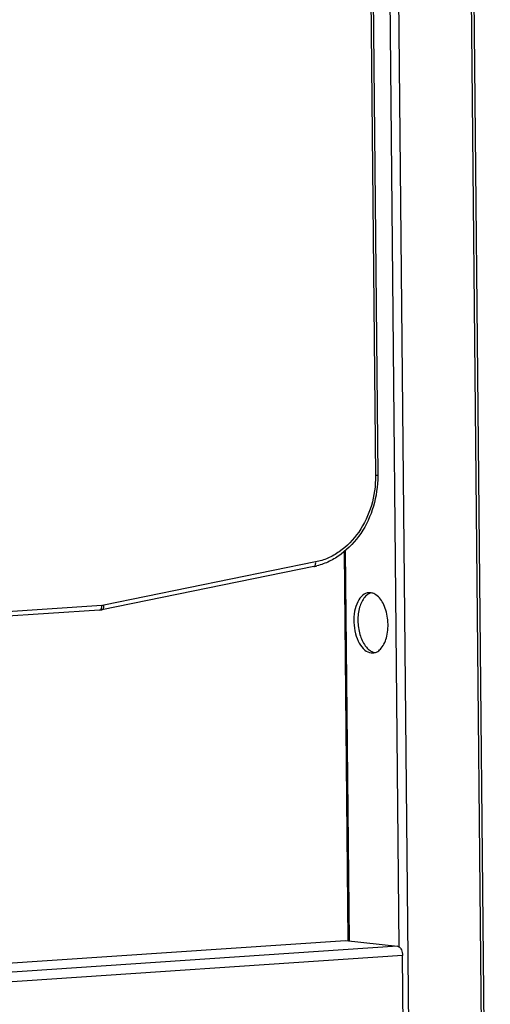
# Model space of a CAD drawing. Units: millimetres. Extents: x -3032 to 210, y 0 to 1442.
# Drawn here: x -195 to -182, y 192 to 220 of the extents above; entities that cross this region are included whole.
import ezdxf

# ---------------------------------------------------------------- set-up
doc = ezdxf.new("R2010")
doc.units = ezdxf.units.MM
doc.layers.add('02___PRT_ALL_AXES', color=7, linetype='Continuous')

msp = doc.modelspace()

# ---------------------------------------------------------------- linework, layer by layer
at = {"color": 7, "linetype": 'Continuous'}
for p, q in [((-182.889, 244.999), (-182.192, 172.804)), ((-182.814, 245.012), (-182.117, 172.816)), ((-184.994, 228.77), (-184.659, 194.074)), ((-184.751, 228.768), (-184.209, 172.669)), ((-185.512, 227.869), (-185.312, 207.183)), ((-185.451, 227.88), (-185.252, 207.193)), ((-186.185, 205.074), (-186.081, 194.251)), ((-186.155, 205.103), (-186.05, 194.239)), ((-187.03, 204.654), (-192.927, 203.454)), ((-186.979, 204.783), (-192.876, 203.582)), ((-192.927, 203.575), (-200.458, 203.071)), ((-192.998, 203.444), (-200.528, 202.94)), ((-196.143, 193.581), (-186.149, 194.25)), ((-186.149, 194.25), (-184.699, 194.089)), ((-184.699, 194.089), (-208.66, 192.485)), ((-184.558, 193.829), (-208.589, 192.221)), ((-184.48, 185.808), (-184.558, 193.829))]:
    msp.add_line(p, q, dxfattribs=at)
for centre, radius, start, end in [((-188.159, 207.165), 2.907, 0.2639, 0.5533), ((-187.385, 206.397), 1.778, 281.5142, 284.3618), ((-192.954, 203.963), 0.389, 273.8535, 281.5249), ((-193.033, 203.972), 0.529, 273.8482, 281.5196)]:
    msp.add_arc(centre, radius, start, end, dxfattribs=at)
for points, knots in [([(-185.312, 207.183), (-185.309, 206.904), (-185.387, 206.348), (-185.735, 205.606), (-186.197, 205.126), (-186.632, 204.88), (-186.863, 204.806), (-186.979, 204.783)], [0, 0, 0, 0, 0.266345, 0.526037, 0.77069, 0.887136, 1, 1, 1, 1]), ([(-185.251, 207.179), (-185.25, 206.894), (-185.33, 206.328), (-185.68, 205.565), (-186.145, 205.063), (-186.587, 204.793), (-186.824, 204.705), (-186.944, 204.674)], [0, 0, 0, 0, 0.263801, 0.521935, 0.767408, 0.885219, 1, 1, 1, 1]), ([(-185.252, 207.193), (-185.252, 207.192), (-185.259, 207.19), (-185.269, 207.187), (-185.289, 207.185), (-185.304, 207.184), (-185.312, 207.183)], [0, 0, 0, 0, 0.079642, 0.277761, 0.590934, 1, 1, 1, 1]), ([(-187.03, 204.654), (-187.021, 204.656), (-187.003, 204.668), (-186.985, 204.698), (-186.977, 204.738), (-186.977, 204.767), (-186.979, 204.783)], [0, 0, 0, 0, 0.186444, 0.412009, 0.687462, 1, 1, 1, 1]), ([(-192.933, 203.522), (-192.932, 203.527), (-192.929, 203.544), (-192.927, 203.562), (-192.927, 203.575)], [0, 0, 0, 0, 0.24255, 1, 1, 1, 1]), ([(-192.927, 203.454), (-192.918, 203.456), (-192.9, 203.467), (-192.883, 203.497), (-192.874, 203.537), (-192.874, 203.567), (-192.876, 203.582)], [0, 0, 0, 0, 0.186444, 0.412009, 0.687462, 1, 1, 1, 1]), ([(-192.998, 203.444), (-192.988, 203.445), (-192.968, 203.453), (-192.955, 203.47), (-192.95, 203.479)], [0, 0, 0, 0, 0.45606, 1, 1, 1, 1]), ([(-192.95, 203.479), (-192.948, 203.482), (-192.941, 203.496), (-192.936, 203.511), (-192.933, 203.522)], [0, 0, 0, 0, 0.232859, 1, 1, 1, 1]), ([(-184.659, 194.074), (-184.656, 194.072), (-184.641, 194.061), (-184.628, 194.048), (-184.619, 194.036)], [0, 0, 0, 0, 0.232353, 1, 1, 1, 1]), ([(-184.619, 194.036), (-184.609, 194.023), (-184.572, 193.96), (-184.558, 193.886), (-184.558, 193.829)], [0, 0, 0, 0, 0.22413, 1, 1, 1, 1])]:
    msp.add_open_spline(points, degree=3, knots=knots, dxfattribs=at)
msp.add_open_spline([(-184.699, 194.089), (-184.685, 194.087), (-184.671, 194.082), (-184.659, 194.074)], degree=3, dxfattribs=at)
at = {"layer": '02___PRT_ALL_AXES', "color": 7, "linetype": 'Continuous'}
for p, q in [((-185.449, 203.927), (-185.498, 203.928)), ((-185.433, 202.253), (-185.384, 202.252))]:
    msp.add_line(p, q, dxfattribs=at)
for centre, radius, start, end in [((-185.358, 203.645), 0.292, 105.5135, 114.8174), ((-185.48, 203.653), 0.276, 80.8352, 83.656), ((-185.404, 202.526), 0.275, 274.1192, 285.4724), ((-185.409, 202.543), 0.292, 285.5135, 294.8174)]:
    msp.add_arc(centre, radius, start, end, dxfattribs=at)
for points, knots in [([(-185.498, 203.928), (-185.56, 203.924), (-185.694, 203.861), (-185.828, 203.665), (-185.908, 203.402), (-185.927, 203.098), (-185.884, 202.794), (-185.782, 202.528), (-185.635, 202.331), (-185.497, 202.26), (-185.433, 202.253)], [0, 0, 0, 0, 0.091035, 0.202734, 0.338917, 0.491048, 0.645137, 0.786615, 0.90497, 1, 1, 1, 1]), ([(-185.481, 203.91), (-185.493, 203.905), (-185.542, 203.878), (-185.585, 203.839), (-185.612, 203.806)], [0, 0, 0, 0, 0.235229, 1, 1, 1, 1]), ([(-185.301, 203.87), (-185.312, 203.877), (-185.353, 203.903), (-185.4, 203.92), (-185.436, 203.925)], [0, 0, 0, 0, 0.264437, 1, 1, 1, 1]), ([(-185.154, 202.382), (-185.074, 202.477), (-184.969, 202.743), (-184.95, 203.168), (-185.048, 203.574), (-185.204, 203.804), (-185.301, 203.87)], [0, 0, 0, 0, 0.231556, 0.509646, 0.781954, 1, 1, 1, 1]), ([(-185.612, 203.806), (-185.68, 203.726), (-185.778, 203.508), (-185.818, 203.147), (-185.767, 202.775), (-185.667, 202.545), (-185.599, 202.452)], [0, 0, 0, 0, 0.220441, 0.484661, 0.757585, 1, 1, 1, 1]), ([(-185.599, 202.452), (-185.589, 202.438), (-185.55, 202.388), (-185.504, 202.344), (-185.465, 202.318)], [0, 0, 0, 0, 0.267981, 1, 1, 1, 1]), ([(-185.286, 202.278), (-185.274, 202.283), (-185.224, 202.31), (-185.182, 202.349), (-185.154, 202.382)], [0, 0, 0, 0, 0.235229, 1, 1, 1, 1])]:
    msp.add_open_spline(points, degree=3, knots=knots, dxfattribs=at)
for points in [[(-185.465, 202.318), (-185.45, 202.308), (-185.433, 202.298), (-185.416, 202.29)], [(-185.416, 202.29), (-185.389, 202.277), (-185.36, 202.267), (-185.331, 202.263)]]:
    msp.add_open_spline(points, degree=3, dxfattribs=at)

doc.saveas('drawing.dxf')
